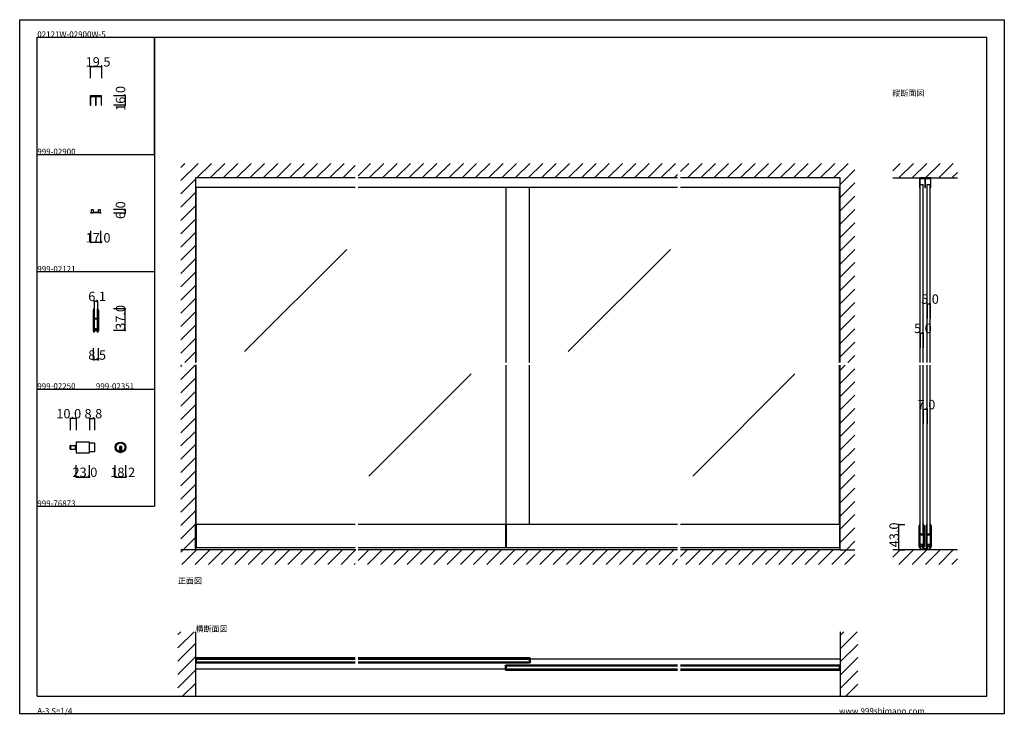
# Model space of a CAD drawing. Extents: x 0 to 1680, y 0 to 1186.
import ezdxf

# ---------------------------------------------------------------- set-up
doc = ezdxf.new("R2010")
doc.units = 0
doc.header["$LTSCALE"] = 4
doc.header["$MEASUREMENT"] = 0
doc.linetypes.add('__21', pattern=[0])
for name, color, linetype in [('_0-0_', 7, 'CONTINUOUS'), ('_0-1_', 7, 'CONTINUOUS'), ('_0-2_', 7, 'CONTINUOUS'), ('_0-3_', 7, 'CONTINUOUS'), ('_0-4_', 7, 'CONTINUOUS')]:
    doc.layers.add(name, color=color, linetype=linetype)

msp = doc.modelspace()

# ---------------------------------------------------------------- linework, layer by layer
at = {"layer": '_0-0_', "color": 7, "linetype": 'Continuous'}
for p, q in [((0, 1186), (1680, 1186)), ((0, 2), (0, 1186)), ((1680, 1186), (1680, 2)), ((30, 1156), (230, 1156)), ((30, 956), (30, 1156)), ((30, 1156), (1650, 1156)), ((30, 32), (30, 1156)), ((230, 1156), (230, 956)), ((230, 1156), (430, 1156)), ((230, 956), (230, 1156)), ((430, 1156), (630, 1156)), ((1650, 32), (1650, 1156)), ((30, 956), (230, 956)), ((30, 756), (30, 956)), ((230, 956), (230, 756)), ((230, 756), (30, 756)), ((230, 756), (230, 556)), ((30, 556), (230, 556)), ((30, 356), (30, 556)), ((230, 556), (230, 356)), ((30, 356), (230, 356)), ((30, 156), (30, 356)), ((30, 156), (30, 356)), ((30, 32), (1650, 32)), ((1680, 2), (0, 2))]:
    msp.add_line(p, q, dxfattribs=at)
at = {"layer": '_0-1_', "color": 7, "linetype": 'Continuous'}
for p, q in [((139.8, 1056), (120.2, 1056)), ((120.2, 1056), (120.2, 1040)), ((121.2, 1040), (121.2, 1055)), ((121.2, 1055), (129.5, 1055)), ((129.5, 1055), (129.5, 1040)), ((130.5, 1040), (130.5, 1055)), ((130.5, 1055), (138.8, 1055)), ((138.8, 1055), (138.8, 1040)), ((139.8, 1040), (139.8, 1056)), ((120.2, 1040), (121.2, 1040)), ((129.5, 1040), (130.5, 1040)), ((138.8, 1040), (139.8, 1040)), ((1554.8, 916), (1535.2, 916)), ((1535.2, 916), (1535.2, 900)), ((1536.2, 900), (1536.2, 915)), ((1536.2, 915), (1544.5, 915)), ((1544.5, 915), (1544.5, 900)), ((1545.5, 900), (1545.5, 915)), ((1545.5, 915), (1553.8, 915)), ((1553.8, 915), (1553.8, 900)), ((1554.8, 900), (1554.8, 916)), ((572.5, 900), (300, 900)), ((1122.5, 900), (577.5, 900)), ((1400, 900), (1127.5, 900)), ((1535.2, 900), (1536.2, 900)), ((1544.5, 900), (1545.5, 900)), ((1553.8, 900), (1554.8, 900)), ((122.5, 860.9), (122.5, 861.8)), ((122.5, 860), (122.5, 860.9)), ((122.5, 859), (122.5, 860)), ((122.5, 858.5), (122.5, 859)), ((122.5, 858), (122.5, 858.5)), ((122.5, 857.7), (122.5, 858)), ((122.5, 857.5), (122.5, 857.7)), ((122.7, 862), (125.3, 862)), ((125.5, 861.8), (125.5, 861.1)), ((125.5, 861.1), (125.5, 860.5)), ((125.5, 860.5), (125.5, 860.2)), ((125.5, 860.2), (125.5, 859)), ((126.5, 858), (128, 858)), ((128, 858), (129.6, 858)), ((129.6, 858), (129.8, 858)), ((129.8, 858), (130, 858)), ((130, 858), (130.2, 858)), ((130.2, 858), (130.4, 858)), ((130.4, 858), (132, 858)), ((132, 858), (133.5, 858)), ((134.5, 861.1), (134.5, 861.8)), ((134.5, 860.5), (134.5, 861.1)), ((134.5, 860.2), (134.5, 860.5)), ((134.5, 859), (134.5, 860.2)), ((134.7, 862), (137.3, 862)), ((137.5, 861.8), (137.5, 860.9)), ((137.5, 860.9), (137.5, 860)), ((137.5, 860), (137.5, 859)), ((137.5, 859), (137.5, 858.5)), ((137.5, 858.5), (137.5, 858)), ((137.5, 858), (137.5, 857.5)), ((121.5, 856), (121.5, 856.5)), ((122.5, 856), (121.5, 856)), ((123, 856), (122.5, 856)), ((123.5, 856), (123, 856)), ((124, 856.5), (123.5, 856.5)), ((123.5, 856.5), (123.5, 856)), ((128, 856.5), (124, 856.5)), ((129.8, 856.5), (128, 856.5)), ((130, 856.7), (129.8, 856.5)), ((130.2, 856.5), (130, 856.7)), ((132, 856.5), (130.2, 856.5)), ((136, 856.5), (132, 856.5)), ((136.5, 856.5), (136, 856.5)), ((136.5, 856), (136.5, 856.5)), ((137.5, 856), (136.5, 856)), ((138.5, 856), (137.5, 856)), ((138.5, 856.5), (138.5, 856.3)), ((138.5, 856.3), (138.5, 856)), ((125.8, 690), (125.8, 690.6)), ((125.8, 688), (125.8, 690)), ((126.7, 693), (126.7, 693)), ((126.7, 693), (127, 693)), ((127, 673), (127, 693)), ((127, 693), (127, 692.9)), ((127, 692.9), (127, 691.9)), ((127, 691.9), (127, 690)), ((127, 690), (127, 677)), ((133, 673), (133, 693)), ((133, 692.9), (133, 693)), ((133, 693), (133.3, 693)), ((133, 691.9), (133, 692.9)), ((133, 690), (133, 691.9)), ((133, 677), (133, 690)), ((133.3, 693), (133.3, 693)), ((134.2, 690.6), (134.2, 690)), ((134.2, 690), (134.2, 688)), ((125.8, 677), (125.8, 688)), ((125.8, 675), (125.8, 677)), ((125.8, 673), (125.8, 675)), ((125.8, 671), (125.8, 673)), ((127, 677), (127, 676.6)), ((127, 676.6), (127.9, 677)), ((128, 675), (127, 675.4)), ((127, 675.4), (127, 675)), ((127, 675), (127, 673)), ((127, 673), (127, 671)), ((127.9, 677), (130, 677)), ((130, 675), (128, 675)), ((130, 677), (132.1, 677)), ((132, 675), (130, 675)), ((133, 675.4), (132, 675)), ((132.1, 677), (133, 676.6)), ((133, 676.6), (133, 677)), ((133, 675), (133, 675.4)), ((133, 673), (133, 675)), ((133, 671), (133, 673)), ((134.2, 688), (134.2, 677)), ((134.2, 677), (134.2, 675)), ((134.2, 675), (134.2, 673)), ((134.2, 673), (134.2, 671)), ((125.8, 669), (125.8, 671)), ((125.8, 658), (125.8, 669)), ((125.8, 656), (125.8, 658)), ((125.8, 655.4), (125.8, 656)), ((127.7, 658.6), (126.9, 658.6)), ((126.9, 658.6), (126.9, 654)), ((126.9, 658.6), (133.1, 658.6)), ((127, 671), (127, 669)), ((127, 669), (127, 656)), ((127, 656), (127, 654.1)), ((127.7, 654), (127.7, 658.6)), ((131.8, 658.6), (128.2, 658.6)), ((128.2, 658.6), (128.2, 656)), ((128.2, 656), (131.8, 656)), ((131.8, 656), (131.8, 658.6)), ((133.1, 658.6), (132.3, 658.6)), ((132.3, 658.6), (132.3, 654)), ((133, 669), (133, 671)), ((133, 656), (133, 669)), ((133, 654.1), (133, 656)), ((133.1, 654), (133.1, 658.6)), ((134.2, 671), (134.2, 669)), ((134.2, 669), (134.2, 658)), ((134.2, 658), (134.2, 656)), ((134.2, 656), (134.2, 655.4)), ((127, 653), (126.7, 653)), ((126.7, 653), (126.7, 653)), ((126.9, 654), (127.7, 654)), ((127, 654.1), (127, 653.1)), ((127, 653.1), (127, 653)), ((132.3, 654), (133.1, 654)), ((133, 653.1), (133, 654.1)), ((133, 653), (133, 653.1)), ((133.3, 653), (133, 653)), ((133.3, 653), (133.3, 653)), ((86.1, 453.8), (86.1, 459.2)), ((86.9, 453), (86.9, 460)), ((86.9, 460), (96.1, 460)), ((86.9, 460), (86.9, 453)), ((118.3, 465.6), (96.1, 465.6)), ((96.1, 465.6), (96.1, 447.4)), ((96.1, 460), (96.1, 453)), ((119.1, 448.2), (119.1, 464.8)), ((119.1, 464.1), (127.9, 464.1)), ((127.9, 464.1), (127.9, 448.9)), ((174.1, 457.9), (170.1, 457.9)), ((170.1, 457.9), (170.1, 456.9)), ((170.1, 456.9), (170.1, 449.2)), ((171.1, 457.9), (171.1, 450.9)), ((173.1, 457.9), (173.1, 450.9)), ((174.1, 456.9), (174.1, 457.9)), ((174.1, 449.2), (174.1, 456.9)), ((96.1, 453), (86.9, 453)), ((96.1, 447.4), (118.3, 447.4)), ((127.9, 448.9), (119.1, 448.9)), ((174.1, 450.9), (170.1, 450.9)), ((300, 325), (300, 325)), ((572.5, 325), (300, 325)), ((300, 285), (300, 325)), ((301.2, 325), (301.2, 285)), ((1122.5, 325), (577.5, 325)), ((828.8, 325), (828.8, 285)), ((830, 325), (830, 285)), ((830, 285), (830, 325)), ((1400, 325), (1127.5, 325)), ((1398.8, 325), (1398.8, 285)), ((1400, 285), (1400, 325)), ((1534.8, 322), (1534.8, 322.6)), ((1534.8, 320), (1534.8, 322)), ((1534.8, 309), (1534.8, 320)), ((1535.7, 325), (1535.7, 325)), ((1535.7, 325), (1536, 325)), ((1536, 305), (1536, 325)), ((1536, 325), (1536, 324.9)), ((1536, 324.9), (1536, 323.9)), ((1536, 323.9), (1536, 322)), ((1536, 322), (1536, 309)), ((1542, 305), (1542, 325)), ((1542, 324.9), (1542, 325)), ((1542, 325), (1542.3, 325)), ((1542, 323.9), (1542, 324.9)), ((1542, 322), (1542, 323.9)), ((1542, 309), (1542, 322)), ((1542.3, 325), (1542.3, 325)), ((1543.2, 322.6), (1543.2, 322)), ((1543.2, 322), (1543.2, 320)), ((1543.2, 320), (1543.2, 309)), ((1546.8, 322), (1546.8, 322.6)), ((1546.8, 320), (1546.8, 322)), ((1546.8, 309), (1546.8, 320)), ((1547.7, 325), (1547.7, 325)), ((1547.7, 325), (1548, 325)), ((1548, 305), (1548, 325)), ((1548, 325), (1548, 324.9)), ((1548, 324.9), (1548, 323.9)), ((1548, 323.9), (1548, 322)), ((1548, 322), (1548, 309)), ((1554, 305), (1554, 325)), ((1554, 324.9), (1554, 325)), ((1554, 325), (1554.3, 325)), ((1554, 323.9), (1554, 324.9)), ((1554, 322), (1554, 323.9)), ((1554, 309), (1554, 322)), ((1554.3, 325), (1554.3, 325)), ((1555.2, 322.6), (1555.2, 322)), ((1555.2, 322), (1555.2, 320)), ((1555.2, 320), (1555.2, 309)), ((1534.8, 307), (1534.8, 309)), ((1534.8, 305), (1534.8, 307)), ((1534.8, 303), (1534.8, 305)), ((1534.8, 301), (1534.8, 303)), ((1536, 309), (1536, 308.6)), ((1536, 308.6), (1536.9, 309)), ((1537, 307), (1536, 307.4)), ((1536, 307.4), (1536, 307)), ((1536, 307), (1536, 305)), ((1536, 305), (1536, 303)), ((1536, 303), (1536, 301)), ((1536.9, 309), (1539, 309)), ((1539, 307), (1537, 307)), ((1539, 309), (1541.1, 309)), ((1541, 307), (1539, 307)), ((1542, 307.4), (1541, 307)), ((1541.1, 309), (1542, 308.6)), ((1542, 308.6), (1542, 309)), ((1542, 307), (1542, 307.4)), ((1542, 305), (1542, 307)), ((1542, 303), (1542, 305)), ((1542, 301), (1542, 303)), ((1543.2, 309), (1543.2, 307)), ((1543.2, 307), (1543.2, 305)), ((1543.2, 305), (1543.2, 303)), ((1543.2, 303), (1543.2, 301)), ((1546.8, 307), (1546.8, 309)), ((1546.8, 305), (1546.8, 307)), ((1546.8, 303), (1546.8, 305)), ((1546.8, 301), (1546.8, 303)), ((1548, 309), (1548, 308.6)), ((1548, 308.6), (1548.9, 309)), ((1549, 307), (1548, 307.4)), ((1548, 307.4), (1548, 307)), ((1548, 307), (1548, 305)), ((1548, 305), (1548, 303)), ((1548, 303), (1548, 301)), ((1548.9, 309), (1551, 309)), ((1551, 307), (1549, 307)), ((1551, 309), (1553.1, 309)), ((1553, 307), (1551, 307)), ((1554, 307.4), (1553, 307)), ((1553.1, 309), (1554, 308.6)), ((1554, 308.6), (1554, 309)), ((1554, 307), (1554, 307.4)), ((1554, 305), (1554, 307)), ((1554, 303), (1554, 305)), ((1554, 301), (1554, 303)), ((1555.2, 309), (1555.2, 307)), ((1555.2, 307), (1555.2, 305)), ((1555.2, 305), (1555.2, 303)), ((1555.2, 303), (1555.2, 301)), ((1534.8, 290), (1534.8, 301)), ((1534.8, 287.9), (1534.8, 290)), ((1534.8, 287.4), (1534.8, 287.9)), ((1536.7, 290.6), (1535.9, 290.6)), ((1535.9, 290.6), (1535.9, 286)), ((1535.9, 290.6), (1542.1, 290.6)), ((1535.9, 286), (1536.7, 286)), ((1536, 301), (1536, 287.9)), ((1536, 287.9), (1536, 286.1)), ((1536, 286.1), (1536, 285.1)), ((1536.7, 286), (1536.7, 290.6)), ((1540.8, 290.6), (1537.2, 290.6)), ((1537.2, 290.6), (1537.2, 288)), ((1537.2, 288), (1540.8, 288)), ((1537.5, 286.9), (1537.5, 287.8)), ((1537.5, 286), (1537.5, 286.9)), ((1537.5, 285), (1537.5, 286)), ((1537.7, 288), (1540.3, 288)), ((1540.5, 287.8), (1540.5, 287.1)), ((1540.5, 287.1), (1540.5, 286.5)), ((1540.5, 286.5), (1540.5, 286.2)), ((1540.5, 286.2), (1540.5, 285)), ((1540.8, 288), (1540.8, 290.6)), ((1542.1, 290.6), (1541.3, 290.6)), ((1541.3, 290.6), (1541.3, 286)), ((1541.3, 286), (1542.1, 286)), ((1542, 287.9), (1542, 301)), ((1542, 286.1), (1542, 287.9)), ((1542, 285.1), (1542, 286.1)), ((1542.1, 286), (1542.1, 290.6)), ((1543.2, 301), (1543.2, 290)), ((1543.2, 290), (1543.2, 287.9)), ((1543.2, 287.9), (1543.2, 287.4)), ((1546.8, 290), (1546.8, 301)), ((1546.8, 287.9), (1546.8, 290)), ((1546.8, 287.4), (1546.8, 287.9)), ((1548.7, 290.6), (1547.9, 290.6)), ((1547.9, 290.6), (1547.9, 286)), ((1547.9, 290.6), (1554.1, 290.6)), ((1547.9, 286), (1548.7, 286)), ((1548, 301), (1548, 287.9)), ((1548, 287.9), (1548, 286.1)), ((1548, 286.1), (1548, 285.1)), ((1548.7, 286), (1548.7, 290.6)), ((1552.8, 290.6), (1549.2, 290.6)), ((1549.2, 290.6), (1549.2, 288)), ((1549.2, 288), (1552.8, 288)), ((1549.5, 287.1), (1549.5, 287.8)), ((1549.5, 286.5), (1549.5, 287.1)), ((1549.5, 286.2), (1549.5, 286.5)), ((1549.5, 285), (1549.5, 286.2)), ((1549.7, 288), (1552.3, 288)), ((1552.5, 287.8), (1552.5, 286.9)), ((1552.5, 286.9), (1552.5, 286)), ((1552.5, 286), (1552.5, 285)), ((1552.8, 288), (1552.8, 290.6)), ((1554.1, 290.6), (1553.3, 290.6)), ((1553.3, 290.6), (1553.3, 286)), ((1553.3, 286), (1554.1, 286)), ((1554, 287.9), (1554, 301)), ((1554, 286.1), (1554, 287.9)), ((1554, 285.1), (1554, 286.1)), ((1554.1, 286), (1554.1, 290.6)), ((1555.2, 301), (1555.2, 290)), ((1555.2, 290), (1555.2, 287.9)), ((1555.2, 287.9), (1555.2, 287.4)), ((572.5, 285), (300, 285)), ((1122.5, 285), (577.5, 285)), ((1400, 285), (1127.5, 285)), ((1536, 285), (1535.7, 285)), ((1535.7, 285), (1535.7, 285)), ((1536, 285.1), (1536, 285)), ((1536.5, 282), (1536.5, 282.5)), ((1537.5, 282), (1536.5, 282)), ((1537.5, 284.5), (1537.5, 285)), ((1537.5, 284), (1537.5, 284.5)), ((1537.5, 283.7), (1537.5, 284)), ((1537.5, 283.5), (1537.5, 283.7)), ((1538, 282), (1537.5, 282)), ((1538.5, 282), (1538, 282)), ((1539, 282.5), (1538.5, 282.5)), ((1538.5, 282.5), (1538.5, 282)), ((1543, 282.5), (1539, 282.5)), ((1541.5, 284), (1543, 284)), ((1542, 285), (1542, 285.1)), ((1542.3, 285), (1542, 285)), ((1542.3, 285), (1542.3, 285)), ((1543, 284), (1544.6, 284)), ((1544.8, 282.5), (1543, 282.5)), ((1544.6, 284), (1544.8, 284)), ((1544.8, 284), (1545, 284)), ((1545, 282.7), (1544.8, 282.5)), ((1545, 284), (1545.2, 284)), ((1545.2, 282.5), (1545, 282.7)), ((1545.2, 284), (1545.4, 284)), ((1547, 282.5), (1545.2, 282.5)), ((1545.4, 284), (1547, 284)), ((1547, 284), (1548.5, 284)), ((1551, 282.5), (1547, 282.5)), ((1548, 285), (1547.7, 285)), ((1547.7, 285), (1547.7, 285)), ((1548, 285.1), (1548, 285)), ((1551.5, 282.5), (1551, 282.5)), ((1551.5, 282), (1551.5, 282.5)), ((1552.5, 282), (1551.5, 282)), ((1552.5, 285), (1552.5, 284.5)), ((1552.5, 284.5), (1552.5, 284)), ((1552.5, 284), (1552.5, 283.5)), ((1553.5, 282), (1552.5, 282)), ((1553.5, 282.5), (1553.5, 282.3)), ((1553.5, 282.3), (1553.5, 282)), ((1554, 285), (1554, 285.1)), ((1554.3, 285), (1554, 285)), ((1554.3, 285), (1554.3, 285)), ((301.2, 97.3), (300, 97.3)), ((300, 97.3), (300, 88.8)), ((300, 88.8), (301.2, 88.8)), ((301.2, 97.3), (301.2, 88.8)), ((301.2, 88.8), (301.2, 97.3)), ((572.5, 97.3), (301.2, 97.3)), ((572.5, 96), (301.2, 96)), ((301.2, 90), (572.5, 90)), ((301.2, 88.8), (572.5, 88.8)), ((870, 97.3), (577.5, 97.3)), ((870, 96), (577.5, 96)), ((577.5, 90), (870, 90)), ((577.5, 88.8), (870, 88.8)), ((828.8, 76.8), (828.8, 85.2)), ((828.8, 85.2), (830, 85.2)), ((830, 85.2), (830, 76.8)), ((830, 85.2), (830, 76.8)), ((1122.5, 85.2), (830, 85.2)), ((1122.5, 84), (830, 84)), ((870, 88.8), (870, 97.3)), ((870, 97.3), (871.2, 97.3)), ((870, 88.8), (870, 97.3)), ((871.2, 88.8), (870, 88.8)), ((871.2, 97.3), (871.2, 88.8)), ((1400, 95.5), (871.2, 95.5)), ((1398.8, 85.2), (1127.5, 85.2)), ((1398.8, 84), (1127.5, 84)), ((1398.8, 76.8), (1398.8, 85.2)), ((1400, 85.2), (1398.8, 85.2)), ((1398.8, 85.2), (1398.8, 76.8)), ((1400, 76.8), (1400, 85.2)), ((828.8, 78.5), (300, 78.5)), ((830, 76.8), (828.8, 76.8)), ((830, 78), (1122.5, 78)), ((830, 76.8), (1122.5, 76.8)), ((1127.5, 78), (1398.8, 78)), ((1127.5, 76.8), (1398.8, 76.8)), ((1398.8, 76.8), (1400, 76.8))]:
    msp.add_line(p, q, dxfattribs=at)
at = {"layer": '_0-1_', "color": 7, "linetype": '__21'}
msp.add_line((94.9, 460), (94.9, 453), dxfattribs=at)
at = {"layer": '_0-1_', "color": 7, "linetype": 'Continuous'}
for radius in [9.1, 7.6]:
    msp.add_circle((172.1, 456.5), radius, dxfattribs=at)
for centre, radius, start, end in [((122, 856.5), 0.5, 90, 180), ((122, 857.5), 0.5, 270, 0), ((122.7, 861.8), 0.2, 90, 180), ((125.3, 861.8), 0.2, 360, 90), ((126.5, 859), 1, 180, 270), ((133.5, 859), 1, 270, 0), ((134.7, 861.8), 0.2, 90, 180), ((137.3, 861.8), 0.2, 360, 90), ((138, 857.5), 0.5, 180, 270), ((138, 856.5), 0.5, 360, 90), ((134.7, 690.1), 8.98, 164.3978, 176.7423), ((126.7, 692.4), 0.6, 89.9998, 173.57), ((133.3, 692.4), 0.6, 6.4295, 90.0007), ((125.3, 690.1), 8.98, 3.2578, 15.602), ((134.7, 655.9), 8.98, 183.2578, 195.602), ((125.3, 655.9), 8.98, 344.3978, 356.7423), ((126.7, 653.6), 0.6, 186.4295, 270.0007), ((133.3, 653.6), 0.6, 269.9998, 353.57), ((86.9, 459.2), 0.8, 90, 180), ((86.9, 453.8), 0.8, 180, 270), ((118.3, 464.8), 0.8, 360, 90), ((118.3, 448.2), 0.8, 270, 0), ((172.1, 456.5), 7.6, 254.7356, 270), ((172.1, 456.5), 7.6, 269.9993, 285.265), ((1543.7, 322.1), 8.98, 164.3978, 176.7423), ((1535.7, 324.4), 0.6, 89.9998, 173.57), ((1542.3, 324.4), 0.6, 6.4295, 90.0007), ((1534.3, 322.1), 8.98, 3.2578, 15.602), ((1555.7, 322.1), 8.98, 164.3978, 176.7423), ((1547.7, 324.4), 0.6, 89.9998, 173.57), ((1554.3, 324.4), 0.6, 6.4295, 90.0007), ((1546.3, 322.1), 8.98, 3.2578, 15.602), ((1543.7, 287.9), 8.98, 183.2578, 195.602), ((1537.7, 287.8), 0.2, 90, 180), ((1540.3, 287.8), 0.2, 360, 90), ((1534.3, 287.9), 8.98, 344.3978, 356.7423), ((1555.7, 287.9), 8.98, 183.2578, 195.602), ((1549.7, 287.8), 0.2, 90, 180), ((1552.3, 287.8), 0.2, 360, 90), ((1546.3, 287.9), 8.98, 344.3978, 356.7423), ((1535.7, 285.6), 0.6, 186.4295, 270.0007), ((1537, 282.5), 0.5, 90, 180), ((1537, 283.5), 0.5, 270, 0), ((1541.5, 285), 1, 180, 270), ((1542.3, 285.6), 0.6, 269.9998, 353.57), ((1547.7, 285.6), 0.6, 186.4295, 270.0007), ((1548.5, 285), 1, 270, 0), ((1553, 283.5), 0.5, 180, 270), ((1553, 282.5), 0.5, 360, 90), ((1554.3, 285.6), 0.6, 269.9998, 353.57)]:
    msp.add_arc(centre, radius, start, end, dxfattribs=at)
at = {"layer": '_0-2_', "color": 132, "linetype": 'Continuous'}
for p, q in [((301.2, 601.5), (301.2, 900)), ((830, 601.5), (830, 900)), ((870, 601.5), (870, 900)), ((1398.8, 601.5), (1398.8, 900)), ((1536.5, 905), (1541.5, 905)), ((1536.5, 601.5), (1536.5, 905)), ((1541.5, 601.5), (1541.5, 905)), ((1548.5, 905), (1553.5, 905)), ((1548.5, 601.5), (1548.5, 905)), ((1553.5, 601.5), (1553.5, 905)), ((558, 794.1), (383.6, 619.8)), ((1110.5, 794.1), (936.1, 619.8)), ((301.2, 325), (301.2, 596.5)), ((830, 325), (830, 596.5)), ((870, 325), (870, 596.5)), ((1398.8, 325), (1398.8, 596.5)), ((1536.5, 309), (1536.5, 596.5)), ((1541.5, 309), (1541.5, 596.5)), ((1548.5, 309), (1548.5, 596.5)), ((1553.5, 309), (1553.5, 596.5)), ((770.1, 582), (595.8, 407.6)), ((1322.6, 582), (1148.3, 407.6)), ((1536.5, 310.4), (1536.5, 309)), ((1541.5, 310.4), (1541.5, 309)), ((301.2, 95.5), (572.5, 95.5)), ((301.2, 90.5), (572.5, 90.5)), ((577.5, 95.5), (870, 95.5)), ((577.5, 90.5), (870, 90.5)), ((1122.5, 83.5), (830, 83.5)), ((1122.5, 78.5), (830, 78.5)), ((1398.8, 83.5), (1127.5, 83.5)), ((1398.8, 78.5), (1127.5, 78.5))]:
    msp.add_line(p, q, dxfattribs=at)
at = {"layer": '_0-3_', "color": 54, "linetype": 'Continuous'}
for p, q in [((275, 911.5), (304.5, 941)), ((275, 934.1), (281.9, 941)), ((302.2, 916), (327.2, 941)), ((324.8, 916), (349.8, 941)), ((347.4, 916), (372.4, 941)), ((370, 916), (395, 941)), ((392.7, 916), (417.7, 941)), ((415.3, 916), (440.3, 941)), ((437.9, 916), (462.9, 941)), ((460.6, 916), (485.6, 941)), ((483.2, 916), (508.2, 941)), ((505.8, 916), (530.8, 941)), ((528.4, 916), (553.4, 941)), ((577.5, 919.8), (598.7, 941)), ((596.3, 916), (621.3, 941)), ((618.9, 916), (643.9, 941)), ((641.6, 916), (666.6, 941)), ((664.2, 916), (689.2, 941)), ((686.8, 916), (711.8, 941)), ((709.5, 916), (734.5, 941)), ((732.1, 916), (757.1, 941)), ((754.7, 916), (779.7, 941)), ((777.3, 916), (802.3, 941)), ((800, 916), (825, 941)), ((822.6, 916), (847.6, 941)), ((845.2, 916), (870.2, 941)), ((867.8, 916), (892.8, 941)), ((890.5, 916), (915.5, 941)), ((913.1, 916), (938.1, 941)), ((935.7, 916), (960.7, 941)), ((958.4, 916), (983.4, 941)), ((981, 916), (1006, 941)), ((1003.6, 916), (1028.6, 941)), ((1026.2, 916), (1051.2, 941)), ((1048.9, 916), (1073.9, 941)), ((1071.5, 916), (1096.5, 941)), ((1094.1, 916), (1119.1, 941)), ((1127.5, 926.8), (1141.7, 941)), ((1139.4, 916), (1164.4, 941)), ((1162, 916), (1187, 941)), ((1184.6, 916), (1209.6, 941)), ((1207.3, 916), (1232.3, 941)), ((1229.9, 916), (1254.9, 941)), ((1252.5, 916), (1277.5, 941)), ((1275.1, 916), (1300.1, 941)), ((1297.8, 916), (1322.8, 941)), ((1320.4, 916), (1345.4, 941)), ((1343, 916), (1368, 941)), ((1365.6, 916), (1390.6, 941)), ((1388.3, 916), (1413.3, 941)), ((1490, 928.5), (1502.5, 941)), ((1500.1, 916), (1525.1, 941)), ((1522.8, 916), (1547.8, 941)), ((1545.4, 916), (1570.4, 941)), ((1568, 916), (1593, 941)), ((551.1, 916), (572.5, 937.4)), ((1400, 905.1), (1425, 930.1)), ((1590.6, 916), (1600, 925.4)), ((275, 888.8), (300, 913.8)), ((572.5, 916), (300, 916)), ((300, 916), (300, 601.5)), ((1122.5, 916), (577.5, 916)), ((1116.7, 916), (1122.5, 921.8)), ((1400, 916), (1127.5, 916)), ((1400, 601.5), (1400, 916)), ((1400, 882.5), (1425, 907.5)), ((1490, 916), (1600, 916)), ((275, 866.2), (300, 891.2)), ((1400, 859.8), (1425, 884.8)), ((275, 843.6), (300, 868.6)), ((1400, 837.2), (1425, 862.2)), ((275, 821), (300, 846)), ((275, 798.3), (300, 823.3)), ((1400, 814.6), (1425, 839.6)), ((1400, 792), (1425, 817)), ((275, 775.7), (300, 800.7)), ((1400, 769.3), (1425, 794.3)), ((275, 753.1), (300, 778.1)), ((1400, 746.7), (1425, 771.7)), ((275, 730.4), (300, 755.4)), ((1400, 724.1), (1425, 749.1)), ((275, 707.8), (300, 732.8)), ((1400, 701.5), (1425, 726.5)), ((275, 685.2), (300, 710.2)), ((1400, 678.8), (1425, 703.8)), ((275, 662.6), (300, 687.6)), ((1400, 656.2), (1425, 681.2)), ((275, 639.9), (300, 664.9)), ((1400, 633.6), (1425, 658.6)), ((275, 617.3), (300, 642.3)), ((1400, 610.9), (1425, 635.9)), ((281.8, 601.5), (300, 619.7)), ((1413.2, 601.5), (1425, 613.3)), ((275, 594.7), (276.8, 596.5)), ((275, 572.1), (299.4, 596.5)), ((300, 597.1), (300, 282)), ((1400, 282), (1400, 596.5)), ((1400, 588.3), (1408.2, 596.5)), ((1400, 565.7), (1425, 590.7)), ((275, 549.4), (300, 574.4)), ((1400, 543.1), (1425, 568.1)), ((275, 526.8), (300, 551.8)), ((1400, 520.4), (1425, 545.4)), ((275, 504.2), (300, 529.2)), ((1400, 497.8), (1425, 522.8)), ((275, 481.5), (300, 506.5)), ((1400, 475.2), (1425, 500.2)), ((275, 458.9), (300, 483.9)), ((1400, 452.6), (1425, 477.6)), ((275, 436.3), (300, 461.3)), ((1400, 429.9), (1425, 454.9)), ((275, 413.7), (300, 438.7)), ((1400, 407.3), (1425, 432.3)), ((275, 391), (300, 416)), ((1400, 384.7), (1425, 409.7)), ((275, 368.4), (300, 393.4)), ((1400, 362), (1425, 387)), ((275, 345.8), (300, 370.8)), ((1400, 339.4), (1425, 364.4)), ((275, 323.2), (300, 348.2)), ((1400, 316.8), (1425, 341.8)), ((275, 300.5), (300, 325.5)), ((279.1, 282), (300, 302.9)), ((1400, 294.2), (1425, 319.2)), ((1410.5, 282), (1425, 296.5)), ((573.3, 282), (275, 282)), ((275, 277.9), (279.1, 282)), ((276.7, 257), (301.7, 282)), ((299.4, 257), (324.4, 282)), ((322, 257), (347, 282)), ((344.6, 257), (369.6, 282)), ((367.2, 257), (392.2, 282)), ((389.9, 257), (414.9, 282)), ((412.5, 257), (437.5, 282)), ((435.1, 257), (460.1, 282)), ((457.7, 257), (482.7, 282)), ((480.4, 257), (505.4, 282)), ((503, 257), (528, 282)), ((525.6, 257), (550.6, 282)), ((548.3, 257), (572.5, 281.2)), ((577.5, 263.6), (595.9, 282)), ((1122.5, 282), (577.5, 282)), ((593.5, 257), (618.5, 282)), ((616.1, 257), (641.1, 282)), ((638.8, 257), (663.8, 282)), ((661.4, 257), (686.4, 282)), ((684, 257), (709, 282)), ((706.6, 257), (731.6, 282)), ((729.3, 257), (754.3, 282)), ((751.9, 257), (776.9, 282)), ((774.5, 257), (799.5, 282)), ((797.2, 257), (822.2, 282)), ((819.8, 257), (844.8, 282)), ((842.4, 257), (867.4, 282)), ((865, 257), (890, 282)), ((887.7, 257), (912.7, 282)), ((910.3, 257), (935.3, 282)), ((932.9, 257), (957.9, 282)), ((955.5, 257), (980.5, 282)), ((978.2, 257), (1003.2, 282)), ((1000.8, 257), (1025.8, 282)), ((1023.4, 257), (1048.4, 282)), ((1046.1, 257), (1071.1, 282)), ((1068.7, 257), (1093.7, 282)), ((1091.3, 257), (1116.3, 282)), ((1127.5, 270.6), (1138.9, 282)), ((1400, 282), (1127.5, 282)), ((1136.6, 257), (1161.6, 282)), ((1159.2, 257), (1184.2, 282)), ((1181.8, 257), (1206.8, 282)), ((1204.4, 257), (1229.4, 282)), ((1227.1, 257), (1252.1, 282)), ((1249.7, 257), (1274.7, 282)), ((1272.3, 257), (1297.3, 282)), ((1295, 257), (1320, 282)), ((1317.6, 257), (1342.6, 282)), ((1340.2, 257), (1365.2, 282)), ((1362.8, 257), (1387.8, 282)), ((1385.5, 257), (1410.5, 282)), ((1400, 282), (1425, 282)), ((1408.1, 257), (1425, 273.9)), ((1600, 282), (1490, 282)), ((1490, 269.5), (1502.5, 282)), ((1500.1, 257), (1525.1, 282)), ((1522.8, 257), (1547.8, 282)), ((1545.4, 257), (1570.4, 282)), ((1568, 257), (1593, 282)), ((570.9, 257), (572.5, 258.6)), ((1113.9, 257), (1122.5, 265.6)), ((1590.6, 257), (1600, 266.4)), ((270, 114.5), (297.5, 142)), ((270, 137.1), (274.9, 142)), ((300, 142), (300, 32)), ((1400, 142), (1400, 32)), ((1400, 113.1), (1428.9, 142)), ((1400, 135.8), (1406.2, 142)), ((270, 91.9), (300, 121.9)), ((1400, 90.5), (1430, 120.5)), ((270, 69.3), (300, 99.3)), ((1400, 67.9), (1430, 97.9)), ((270, 46.6), (300, 76.6)), ((1400, 45.3), (1430, 75.3)), ((278, 32), (300, 54)), ((1409.4, 32), (1430, 52.6))]:
    msp.add_line(p, q, dxfattribs=at)
at = {"layer": '_0-4_', "color": 7, "linetype": 'Continuous'}
for p, q in [((120.2, 1106), (120.2, 1086)), ((139.8, 1106), (139.8, 1086)), ((180, 1056), (160, 1056)), ((180, 1040), (160, 1040)), ((180, 862), (160, 862)), ((180, 856), (160, 856)), ((121.5, 806), (121.5, 826)), ((138.5, 806), (138.5, 826)), ((127, 706), (127, 686)), ((133, 706), (133, 686)), ((180, 693), (160, 693)), ((1548.5, 701.5), (1548.5, 676.5)), ((1553.5, 701.5), (1553.5, 676.5)), ((180, 656), (160, 656)), ((1536.5, 651.5), (1536.5, 626.5)), ((1541.5, 651.5), (1541.5, 626.5)), ((125.8, 606), (125.8, 626)), ((134.2, 606), (134.2, 626)), ((1541.5, 521.5), (1541.5, 496.5)), ((1548.5, 521.5), (1548.5, 496.5)), ((86.1, 506), (86.1, 486)), ((96.1, 506), (96.1, 486)), ((119.1, 506), (119.1, 486)), ((127.9, 506), (127.9, 486)), ((96.1, 406), (96.1, 426)), ((119.1, 406), (119.1, 426)), ((163.1, 406), (163.1, 426)), ((181.2, 406), (181.2, 426)), ((1500, 325), (1510, 325)), ((1500, 282), (1510, 282))]:
    msp.add_line(p, q, dxfattribs=at)
at = {"layer": '_0-4_', "color": 132, "linetype": 'Continuous'}
for p, q in [((120.2, 1106), (139.8, 1106)), ((180, 1056), (180, 1040)), ((180, 862), (180, 856)), ((138.5, 806), (121.5, 806)), ((127, 706), (133, 706)), ((180, 656), (180, 693)), ((1548.5, 701.5), (1553.5, 701.5)), ((1536.5, 651.5), (1541.5, 651.5)), ((134.2, 606), (125.8, 606)), ((1541.5, 521.5), (1548.5, 521.5)), ((96.1, 506), (86.1, 506)), ((119.1, 506), (127.9, 506)), ((96.1, 406), (119.1, 406)), ((163.1, 406), (181.2, 406)), ((1500, 282), (1500, 325))]:
    msp.add_line(p, q, dxfattribs=at)
at = {"layer": '_0-4_', "color": 132}
for p in [(120.2, 1106), (139.8, 1106), (180, 1056), (180, 1040), (180, 862), (180, 856), (121.5, 806), (138.5, 806), (127, 706), (133, 706), (180, 693), (1548.5, 701.5), (1553.5, 701.5), (180, 656), (1536.5, 651.5), (1541.5, 651.5), (125.8, 606), (134.2, 606), (1541.5, 521.5), (1548.5, 521.5), (86.1, 506), (96.1, 506), (119.1, 506), (127.9, 506), (96.1, 406), (119.1, 406), (163.1, 406), (181.2, 406), (1500, 325), (1500, 282)]:
    msp.add_point(p, dxfattribs=at)

# ---------------------------------------------------------------- texts
at = {"layer": '_0-0_', "color": 7}
for s, p in [('02121W-02900W-5', (30, 1156)), ('縦断面図', (1489, 1056)), ('999-02900', (30, 956)), ('999-02121', (30, 756)), ('999-02250', (30, 556)), ('999-02351', (130, 556)), ('999-76873', (30, 356)), ('正面図', (270, 224)), ('横断面図', (300, 142)), ('A-3 S=1/4', (30, 2)), ('www.999shimano.com', (1398, 2))]:
    msp.add_text(s, height=10, dxfattribs=at).set_placement(p)
at = {"layer": '_0-4_', "color": 7}
for s, p in [('19.5', (112.5, 1106)), ('17.0', (112.5, 806)), ('6.1', (117, 706)), ('5.0', (1538, 701.5)), ('5.0', (1526, 651.5)), ('8.5', (117, 606)), ('7.0', (1532, 521.5)), ('10.0', (62.5, 506)), ('8.8', (110.5, 506)), ('23.0', (90.1, 406)), ('18.2', (154.6, 406))]:
    msp.add_text(s, height=16, dxfattribs=at).set_placement(p)
for s, p in [('16.0', (180, 1030.5)), ('6.0', (180, 846)), ('37.0', (180, 657)), ('43.0', (1500, 286))]:
    msp.add_text(s, height=16, rotation=90, dxfattribs=at).set_placement(p)

doc.saveas('drawing.dxf')
